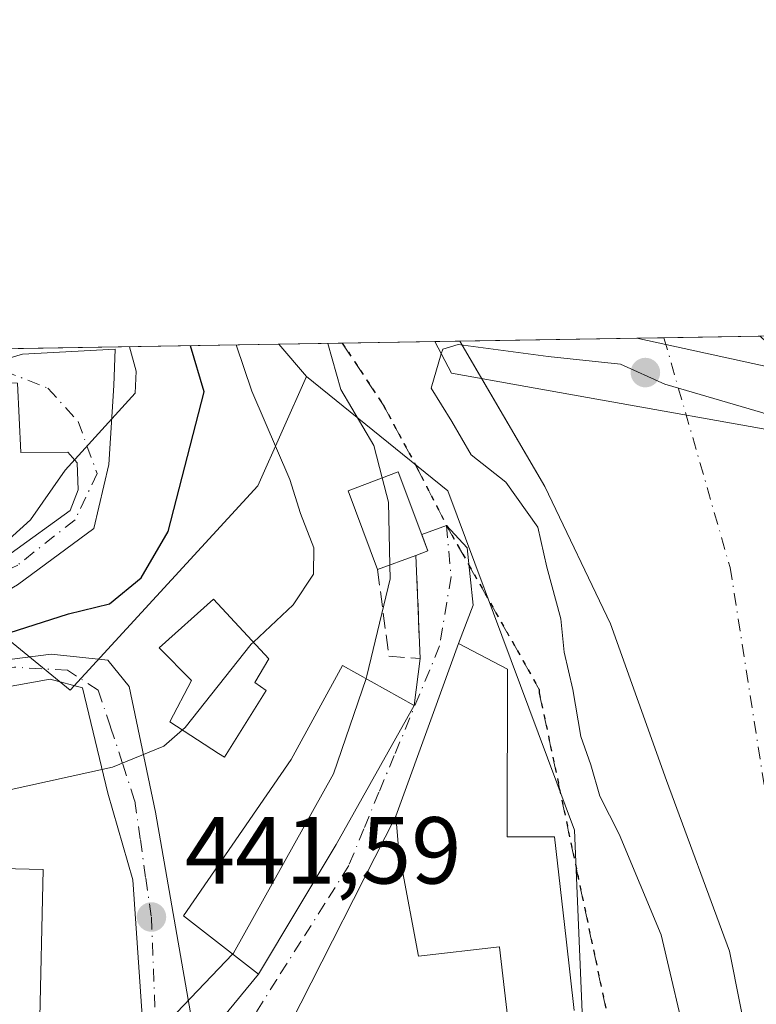
# Model space of a CAD drawing. Units: metres. Extents: x 614079 to 617535, y 4740939 to 4743314.
# Drawn here: x 615423 to 615500, y 4743210 to 4743314 of the extents above; entities that cross this region are included whole.
import ezdxf

# ---------------------------------------------------------------- set-up
doc = ezdxf.new("R2010")
doc.units = ezdxf.units.M
doc.header["$MEASUREMENT"] = 0
for name, pattern in [('DGN Style 3', [2.307223458686699, 1.648016756204785, -0.6592067024819142]), ('DGN Style 4', [2.6384748266838614, 1.318413404963828, -0.6592067024819142, 0.001648016756204785, -0.6592067024819142]), ('DGN Style 5', [1.1536117293433497, 0.4944050268614355, -0.6592067024819142])]:
    doc.linetypes.add(name, pattern=pattern)
for name, color, linetype, lineweight in [('Arbolado forestal CxS', 92, 'Continuous', 0), ('Comarca CxS', 21, 'Continuous', 0), ('Comunidad Autónoma CxS', 142, 'Continuous', 0), ('Corriente natural Cxs', 4, 'Continuous', 13), ('Corriente natural eje', 4, 'DGN Style 4', 0), ('Curva de nivel maestra', 30, 'Continuous', 30), ('Curva de nivel normal', 30, 'Continuous', 0), ('Edificación Cxs', 1, 'Continuous', 13), ('Municipio CxS', 4, 'Continuous', 0), ('Muro lineal', 1, 'DGN Style 3', 13), ('Núcleo urbano CxS', 7, 'Continuous', 0), ('Pastizal CxS', 92, 'Continuous', 0), ('Presa Cxs', 1, 'Continuous', 13), ('Provincia CxS', 1, 'Continuous', 0), ('Punto de cota en terreno', 7, 'Continuous', 0), ('Ruta', 7, 'DGN Style 5', 30), ('Rótulo de punto de cota en terreno', 7, 'Continuous', 0), ('Senda pavimentada', 7, 'DGN Style 3', 0), ('Senda pavimentada conexión', 30, 'DGN Style 3', 0), ('Suelo desnudo CxS', 253, 'Continuous', 0), ('Vía urbana Cxs', 4, 'Continuous', 0), ('Vía urbana eje', 4, 'DGN Style 4', 0)]:
    doc.layers.add(name, color=color, linetype=linetype, lineweight=lineweight)
doc.styles.add('Style-Arial', font='txt')

# ---------------------------------------------------------------- blocks, each defined once
blk = doc.blocks.new('*U24')
at = {"layer": 'Suelo desnudo CxS', "color": 253, "linetype": 'Continuous', "lineweight": 0}
blk.add_polyline3d([(615502.1801000005, 4743192.9901, 433.5381000000052), (615497.6716, 4743215.8178, 433.1735000000045), (615491.0361000003, 4743233.797599999, 433.7697999999946), (615485.1092999997, 4743250.307600001, 433.9171999999963), (615478.2001, 4743264.790100001, 434.0383000000002), (615469.2457999998, 4743280.113299999, 436.584600000002), (615500.9019999999, 4743280.6457, 438.1744000000036)], dxfattribs=at)
blk = doc.blocks.new('5PATER')
at = {"layer": 'Pastizal CxS', "linetype": 'Continuous', "lineweight": 0}
h = blk.add_hatch(color=51, dxfattribs=at)
edge = h.paths.add_edge_path()
edge.add_ellipse((0, 0), major_axis=(-0.1095731443231308, -0.1110710700762829), ratio=0.9994222409660322, start_angle=0, end_angle=360)
blk = doc.blocks.new('*U53')
at = {"layer": 'Vía urbana Cxs', "color": 4, "linetype": 'Continuous', "lineweight": 0}
for points in [[(615421.9329000004, 4743257.779300001, 454.405700000003), (615428.1506000003, 4743262.2772, 455.0951999999961), (615429.0105, 4743264.460000001, 455.5917000000045), (615428.8782000003, 4743267.304300001, 455.8291000000027), (615427.9190999996, 4743268.4288, 455.4284000000043), (615422.9582000002, 4743268.3957, 455.5755000000063), (615422.5943999998, 4743275.704800001, 455.8711999999941)], [(615421.5701000001, 4743278.300100001, 456.2079999999987), (615423.1152999997, 4743278.755799999, 456.1731), (615432.9049000005, 4743279.285, 456.0788999999932), (615432.7725999998, 4743275.4485, 455.7179999999935), (615432.2434, 4743267.1141, 457.1255999999995), (615430.6558999997, 4743260.3672, 455.5541999999987), (615422.5861000001, 4743254.414100001, 453.2495000000054)], [(615420.0724999999, 4743246.3443, 450.7289000000019), (615426.1579999998, 4743247.138, 449.397100000002), (615432.1111000003, 4743246.476600001, 449.6108999999997), (615434.3601000002, 4743243.6984, 448.0543999999937), (615437.1381999999, 4743230.4693, 445.2646999999997), (615441.5038000002, 4743205.4661, 439.9171999999963), (615448.0100999996, 4743213.390100001, 443.303899999999), (615456.2100999998, 4743227.0701, 443.9428999999946), (615464.4200999998, 4743241.710100001, 445.7213999999949), (615465.0601000005, 4743246.6601, 441.8845000000001), (615464.5900999998, 4743257.530099999, 443.6251000000047), (615465.8701, 4743258.0101, 442.0722999999998), (615465.2176000001, 4743259.7446, 442.4544000000024), (615467.8322999999, 4743260.692700001, 439.7207000000053), (615470.0055999998, 4743258.324999999, 440.2856000000029), (615470.6405999997, 4743252.292500001, 440.4986999999965), (615469.1001000004, 4743248.2601, 442.2786000000052), (615466.4401000004, 4743240.960100001, 445.3503999999957), (615462.5000999998, 4743230.030099999, 444.756899999993), (615451.3400999998, 4743208.110099999, 441.4018999999971)]]:
    blk.add_polyline3d(points, dxfattribs=at)
blk.add_polyline3d([(615436.3443999998, 4743200.306700001, 439.7560999999987), (615434.7569000004, 4743223.3255, 443.9006999999983), (615432.1111000003, 4743232.453600001, 444.7067999999999), (615429.4653000003, 4743243.566199999, 447.7522000000026), (615426.0257000001, 4743244.4922, 448.3375999999989), (615408.4309, 4743241.317199999, 449.4397000000026), (615398.9057999998, 4743237.877599999, 448.3974000000017), (615393.3496000003, 4743231.263, 447.0405000000028), (615390.4200999998, 4743224.270099999, 445.7508999999991), (615392.6901000004, 4743198.7401, 447.1754999999976), (615390.8201000001, 4743186.590100001, 447.5337), (615393.7801000001, 4743165.2301, 449.6208999999944), (615403.3701, 4743167.470100001, 451.6934999999939), (615413.9700999996, 4743173.2301, 449.2976999999955), (615417.6201, 4743176.350099999, 447.1226000000024), (615421.4095000001, 4743183.896000001, 446.7060000000056), (615424.5301000001, 4743190.110099999, 446.7805999999982), (615428.8362999996, 4743193.025699999, 441.0973999999987)], close=True, dxfattribs=at)

msp = doc.modelspace()

# ---------------------------------------------------------------- linework, layer by layer
at = {"layer": 'Arbolado forestal CxS', "color": 92, "linetype": 'Continuous', "lineweight": 0, "extrusion": (0.3357969046489586, 0.005648994881172166, 0.9419174739248714), "elevation": 233877.7847779623, "flags": 128}
msp.add_lwpolyline([(4732256.716655267, -654621.8830172172), (4732256.716655267, -654628.9964300962)], dxfattribs=at)
at = {"layer": 'Arbolado forestal CxS', "color": 92, "linetype": 'Continuous', "lineweight": 0, "extrusion": (0.1474966896393577, -0.1712706124295052, 0.9741206823917935), "elevation": -721176.559042538, "flags": 128}
msp.add_lwpolyline([(3561614.953606684, 3110029.831866036), (3561614.953606684, 3110025.208555862)], dxfattribs=at)
at = {"layer": 'Arbolado forestal CxS', "color": 92, "linetype": 'Continuous', "lineweight": 0, "extrusion": (0.3055352711805054, 0.005140419859528079, 0.9521668835599791), "elevation": 212845.2522249839, "flags": 128}
msp.add_lwpolyline([(4732255.565851502, -661774.6833941138), (4732255.565851502, -661784.922334014)], dxfattribs=at)
at = {"layer": 'Arbolado forestal CxS', "color": 92, "linetype": 'Continuous', "lineweight": 0, "extrusion": (0.1363073335037253, 0.002295583452748401, 0.9906639395525183), "elevation": 95214.0756945421, "flags": 128}
msp.add_lwpolyline([(4732243.80410853, -688700.2131711092), (4732243.804108529, -688702.892764328)], dxfattribs=at)
at = {"layer": 'Arbolado forestal CxS', "color": 92, "linetype": 'Continuous', "lineweight": 0}
msp.add_polyline3d([(615506.8081, 4743173.4948, 433.4998999999953), (615505.7050999999, 4743173.218499999, 433.5314000000071), (615486.0017999997, 4743169.7601, 438.4866999999941), (615485.4011000004, 4743169.6547, 438.5553999999975), (615483.1360999999, 4743185.8213, 436.7256000000052), (615482.9177000001, 4743191.012499999, 436.7225999999937), (615481.3380000005, 4743228.5593, 436.1704000000027), (615467.9518999998, 4743264.329500001, 437.0587999999989), (615460.0607000003, 4743270.7249, 439.2688999999955), (615453.0833000002, 4743276.3795, 441.4226999999955), (615450.1445000004, 4743279.791999999, 442.4676999999938), (615469.2457999998, 4743280.113299999, 436.584600000002), (615478.2001, 4743264.790100001, 434.0383000000002), (615485.1092999997, 4743250.307600001, 433.9171999999963), (615491.0361000003, 4743233.797599999, 433.7697999999946), (615497.6716, 4743215.8178, 433.1735000000045), (615502.1801000005, 4743192.9901, 433.5381000000052), (615506.0807999996, 4743175.7948, 433.5430000000051)], close=True, dxfattribs=at)
for points in [[(615469.2456999999, 4743280.113399999, 436.5847000000067), (615478.2001, 4743264.790100001, 434.0383000000002), (615485.1092999997, 4743250.307600001, 433.9171999999963), (615491.0361000003, 4743233.797599999, 433.7697999999946), (615497.6716, 4743215.8178, 433.1735000000045), (615502.1801000005, 4743192.9901, 433.5381000000052), (615506.0807999996, 4743175.7948, 433.5430000000051), (615506.8081, 4743173.4948, 433.4998999999953)], [(615453.0833000002, 4743276.3795, 441.4226999999955), (615460.0607000003, 4743270.7249, 439.2688999999955), (615467.9518999998, 4743264.329500001, 437.0587999999989), (615481.3380000005, 4743228.5593, 436.1704000000027), (615482.9177000001, 4743191.012499999, 436.7225999999937), (615483.1360999999, 4743185.8213, 436.7256000000052), (615485.4011000004, 4743169.6547, 438.5553999999975)]]:
    msp.add_polyline3d(points, dxfattribs=at)
at = {"layer": 'Comarca CxS', "color": 21, "linetype": 'Continuous', "lineweight": 0, "flags": 128}
msp.add_lwpolyline([(615512.659978404, 4740966.801019489), (614117.4000008659, 4740943.33998256), (614110.3181813685, 4741370.871569396), (614109.7281842344, 4741406.489874975), (614107.6945412618, 4741529.261516832), (614086.93675804, 4742782.415173541), (614086.9350662617, 4742782.51730669), (614085.7878779522, 4742851.773412238), (614079.0800008659, 4743256.729982535), (614132.6936111322, 4743257.631789857), (616572.1751956132, 4743298.665071161), (617484.4500008923, 4743314.009982537), (617493.1804753676, 4742802.305084017), (617500.84817694, 4742352.890740405), (617519.8608133165, 4741238.534447791), (617523.9200008912, 4741000.619982563), (617094.3765114979, 4740993.397288706), (616238.6017558239, 4740979.007595412)], close=True, dxfattribs=at)
at = {"layer": 'Comunidad Autónoma CxS', "color": 142, "linetype": 'Continuous', "lineweight": 0, "flags": 128}
msp.add_lwpolyline([(615512.659978404, 4740966.801019489), (614117.4000008659, 4740943.33998256), (614110.3181813685, 4741370.871569396), (614109.7281842344, 4741406.489874975), (614107.6945412618, 4741529.261516832), (614086.93675804, 4742782.415173541), (614086.9350662617, 4742782.51730669), (614085.7878779522, 4742851.773412238), (614079.0800008659, 4743256.729982535), (614132.6936111322, 4743257.631789857), (616572.1751956132, 4743298.665071161), (617484.4500008923, 4743314.009982537), (617493.1804753676, 4742802.305084017), (617500.84817694, 4742352.890740405), (617519.8608133165, 4741238.534447791), (617523.9200008912, 4741000.619982563), (617094.3765114979, 4740993.397288706), (616238.6017558239, 4740979.007595412)], close=True, dxfattribs=at)
at = {"layer": 'Corriente natural Cxs', "color": 4, "linetype": 'Continuous', "lineweight": 13, "extrusion": (-0.08181798372444417, -0.001376578485643318, 0.9966463377602607), "elevation": -56451.83595939535, "flags": 128}
msp.add_lwpolyline([(-4732255.162776051, 692898.999892328), (-4732255.162776051, 692912.0440777913)], dxfattribs=at)
at = {"layer": 'Corriente natural Cxs', "color": 4, "linetype": 'Continuous', "lineweight": 13, "extrusion": (-0.0279802886224374, -0.0004704447247345145, 0.9996083643759521), "elevation": -19016.04462224221, "flags": 128}
msp.add_lwpolyline([(-4732263.123875755, 694861.8083392628), (-4732263.123875754, 694880.4759871799)], dxfattribs=at)
at = {"layer": 'Corriente natural Cxs', "color": 4, "linetype": 'Continuous', "lineweight": 13, "extrusion": (0.1488475059235091, -0.2547232717981209, 0.9554896518460111), "elevation": -1116195.615252214, "flags": 128}
msp.add_lwpolyline([(2924500.879350087, 3616472.884903213), (2924500.879350087, 3616477.674672994)], dxfattribs=at)
at = {"layer": 'Corriente natural Cxs', "color": 4, "linetype": 'Continuous', "lineweight": 13}
msp.add_polyline3d([(615526.1301999995, 4743178.8474, 433.6334999999963), (615506.0807999996, 4743175.7948, 433.5430000000051), (615502.1801000005, 4743192.9901, 433.5381000000052), (615497.6716, 4743215.8178, 433.1735000000045), (615491.0360000003, 4743233.797599999, 433.7697999999946), (615485.1092999997, 4743250.307600001, 433.9171999999963), (615478.2001, 4743264.790100001, 434.0383000000002), (615469.2457999998, 4743280.113299999, 436.584600000002), (615500.9019999999, 4743280.6457, 438.1744000000036), (615505.1001000004, 4743276.6801, 437.4122999999963), (615506.6601, 4743276.350099999, 437.4697000000015), (615511.4700999996, 4743275.5801, 438.0100999999996), (615505.2600999996, 4743270.590100001, 435.3791999999958), (615504.5601000005, 4743269.620100001, 434.8818000000028), (615505.1201, 4743255.960100001, 434.4664000000049), (615505.5800999999, 4743250.9901, 434.5421999999963), (615506.4600999998, 4743246.030099999, 434.5556999999972), (615508.2600999996, 4743238.5101, 434.4189000000042), (615510.9330000002, 4743219.0571, 433.7244000000064), (615518.6056000004, 4743200.248299999, 433.7559999999939), (615523.2357999999, 4743188.3421, 433.5889000000025)], close=True, dxfattribs=at)
msp.add_polyline3d([(615506.0807999996, 4743175.7948, 433.5430000000051), (615502.1801000005, 4743192.9901, 433.5381000000052), (615497.6716, 4743215.8178, 433.1735000000045), (615491.0360000003, 4743233.797599999, 433.7697999999946), (615485.1092999997, 4743250.307600001, 433.9171999999963), (615478.2001, 4743264.790100001, 434.0383000000002), (615471.5547000002, 4743276.161900001, 435.1714999999967)], dxfattribs=at)
at = {"layer": 'Corriente natural eje', "color": 4, "linetype": 'DGN Style 4', "lineweight": 0}
msp.add_polyline3d([(615490.7512999997, 4743280.475000001, 437.4244000000036), (615497.7301000003, 4743256.270099999, 433.6958000000013), (615506.5900999998, 4743199.440099999, 433.2020000000048), (615514.4787, 4743177.0734, 433.2992999999988)], dxfattribs=at)
at = {"layer": 'Curva de nivel maestra', "color": 30, "linetype": 'Continuous', "lineweight": 30, "elevation": 450, "flags": 128}
msp.add_lwpolyline([(615417.29, 4743247.950099999), (615427.9600000001, 4743251.380100001), (615432.29, 4743252.4301), (615435.6299999999, 4743255.170100001), (615438.4800000006, 4743260.0601), (615442.2800000003, 4743274.770099999), (615440.8310000002, 4743279.635299999)], dxfattribs=at)
at = {"layer": 'Curva de nivel normal', "color": 30, "linetype": 'Continuous', "lineweight": 0, "flags": 128}
for points, elevation in [([(615447.4672999998, 4743248.4024), (615451.6500000004, 4743252.3101), (615453.7999999998, 4743255.5601), (615453.8399999999, 4743258.340100001), (615452.4299999997, 4743261.960100001), (615451.3099999996, 4743265.530099999), (615447.3200000003, 4743274.850099999), (615445.6486000001, 4743279.716399999)], 445), ([(615461.0617000004, 4743265.6976), (615460.1699999999, 4743269.110099999), (615456.6900000004, 4743275.0101), (615455.3266000003, 4743279.8792)], 440), ([(615467.2750000004, 4743278.771000001), (615467.4299999997, 4743279.290100001), (615469.0700000003, 4743279.7501), (615478.54, 4743278.5001), (615486.1600000003, 4743277.6801), (615490.8600000005, 4743275.5801), (615501.1900000004, 4743272.5701), (615506.1556000002, 4743270.010399999)], 435), ([(615407.0064000003, 4743260.125499999), (615410.3799999999, 4743260.270099999), (615417.6299999999, 4743258.8301), (615421.7100000001, 4743259.2401), (615423.9600000001, 4743261.300100001), (615427.6299999999, 4743266.5101), (615434.9900000002, 4743274.640100001), (615435.1200000001, 4743276.940099999), (615434.4040000001, 4743279.5273)], 455), ([(615492.5801999997, 4743173.739700001), (615491.04, 4743177.3301), (615492.4800000006, 4743184.970100001), (615494.25, 4743189.920100001), (615494.3300000001, 4743191.800100001), (615493.3399999999, 4743193.110099999), (615493.04, 4743195.9001), (615493.4299999997, 4743204.8201), (615490.4699999997, 4743217.540100001), (615486.04, 4743228.1501), (615484, 4743232.1501), (615483.0499999998, 4743235.470100001), (615481.9800000006, 4743238.4301), (615481.1600000003, 4743243.4101), (615480.2400000002, 4743247.3201), (615479.8799999999, 4743250.860099999), (615478.3899999997, 4743256.290100001), (615477.4600000001, 4743260.5001), (615474.0700000003, 4743265.2601), (615470.4299999997, 4743268.130100001), (615468.4000000004, 4743271.640100001), (615466.2000000002, 4743275.170100001), (615467.2750000004, 4743278.771000001)], 435), ([(615461.8534000004, 4743256.509), (615461.7300000006, 4743263.140100001), (615461.0617000004, 4743265.6976)], 440), ([(615459.3459000001, 4743244.545399999), (615459.4400000004, 4743244.8201), (615461.8799999999, 4743255.0801), (615461.8534000004, 4743256.509)], 440), ([(615439.9789000005, 4743239.128799999), (615440.2800000003, 4743239.390100001), (615447.2400000002, 4743248.190099999), (615447.4672999998, 4743248.4024)], 445), ([(615445.2861000003, 4743215.511299999), (615445.3799999999, 4743215.610099999), (615455.9000000004, 4743234.4901), (615459.3459000001, 4743244.545399999)], 440), ([(615381.3300000001, 4743221.055500001), (615384.6900000004, 4743222.050100001), (615389.3499999996, 4743222.9301), (615392.2000000002, 4743224.140100001), (615395.9199999999, 4743225.1801), (615401.7599999999, 4743226.3301), (615407.6799999997, 4743229.0101), (615421.29, 4743232.710100001), (615432.6299999999, 4743235.220100001), (615438.0099999999, 4743237.420100001), (615439.9789000005, 4743239.128799999)], 445), ([(615424.5515999999, 4743191.070599999), (615429.9699999997, 4743197.670100001), (615435.29, 4743204.3101), (615438.6399999997, 4743208.520099999), (615445.2861000003, 4743215.511299999)], 440)]:
    msp.add_lwpolyline(points, dxfattribs=dict(at, elevation=elevation))
at = {"layer": 'Edificación Cxs', "color": 1, "linetype": 'Continuous', "lineweight": 13, "flags": 128}
for points, elevation in [([(615464.5900999998, 4743257.530099999), (615460.5701000001, 4743256.030099999), (615457.4600999998, 4743264.340100001), (615462.7401000002, 4743266.3301), (615465.8701, 4743258.0101)], 445.2044000000022), ([(615448.8000999996, 4743243.280099999), (615444.4101, 4743236.270099999), (615443.7901, 4743236.640100001), (615438.6601, 4743239.9901), (615440.9501, 4743244.350099999), (615437.5401, 4743247.780099999), (615443.2801000001, 4743252.920100001), (615449.1101000002, 4743246.630100001), (615447.6300999997, 4743244.120100001)], 450.0050999999949), ([(615456.2100999998, 4743227.0701), (615448.0100999996, 4743213.390100001), (615440.1001000004, 4743219.550100001), (615451.4600999998, 4743236.020099999), (615456.8501000004, 4743245.940099999), (615464.4200999998, 4743241.710100001)], 448.3876000000019), ([(615424.5301000001, 4743190.110099999), (615417.6201, 4743176.350099999), (615413.9700999996, 4743173.2301), (615403.3701, 4743167.470100001), (615393.7801000001, 4743165.2301), (615390.8201000001, 4743186.590100001), (615393.6700999998, 4743186.3201), (615402.1001000004, 4743185.550100001), (615409.5619999999, 4743185.550100001), (615409.6601, 4743185.550100001), (615410.6101000002, 4743224.780099999), (615415.0543000001, 4743224.671200001), (615425.3000999996, 4743224.420100001)], 451.6934999999939)]:
    msp.add_lwpolyline(points, close=True, dxfattribs=dict(at, elevation=elevation))
at = {"layer": 'Edificación Cxs', "color": 1, "linetype": 'Continuous', "lineweight": 13, "extrusion": (0.3236221693955503, 0.1207545408306939, 0.938449269989852), "elevation": 772364.190574506, "flags": 128}
msp.add_lwpolyline([(4228809.692583342, -2097119.690516474), (4228809.692583342, -2097115.11836288)], dxfattribs=at)
at = {"layer": 'Edificación Cxs', "color": 1, "linetype": 'Continuous', "lineweight": 13, "elevation": 450.2456999999997, "flags": 128}
msp.add_lwpolyline([(615474.3000999996, 4743208.670100001), (615473.4232999999, 4743216.241699999), (615473.4200999998, 4743216.270099999), (615464.8901000004, 4743215.300100001), (615462.9967, 4743225.174900001), (615462.8501000004, 4743225.940099999), (615462.5000999998, 4743230.030099999), (615466.4401000004, 4743240.960100001), (615469.1001000004, 4743248.2601), (615474.2600999996, 4743245.550100001), (615474.2100999998, 4743227.860099999), (615479.2100999998, 4743227.860099999), (615480.4429000001, 4743217.0591), (615481.3000999996, 4743209.550100001)], dxfattribs=at)
at = {"layer": 'Edificación Cxs', "color": 1, "linetype": 'Continuous', "lineweight": 13}
for points in [[(615460.5701000001, 4743256.030099999, 445.2044000000024), (615457.4600999998, 4743264.340100001, 445.091499999995), (615462.7401000002, 4743266.3301, 441.6373000000021), (615465.8701, 4743258.0101, 442.0722999999998), (615464.5900999998, 4743257.530099999, 443.6251000000047)], [(615448.8000999996, 4743243.280099999, 449.3614999999991), (615444.4101, 4743236.270099999, 447.4780000000028), (615443.7901, 4743236.640100001, 447.7614000000031), (615438.6601, 4743239.9901, 447.6401999999944), (615440.9501, 4743244.350099999, 450.0050999999949), (615437.5401, 4743247.780099999, 449.7673000000068), (615443.2801000001, 4743252.920100001, 449.402900000001), (615449.1101000002, 4743246.630100001, 449.2036999999983), (615447.6300999997, 4743244.120100001, 449.5651999999973), (615448.8000999996, 4743243.280099999, 449.3614999999991)], [(615474.3000999996, 4743208.670100001, 445.9231), (615473.4232999999, 4743216.241699999, 446.7682999999961), (615473.4200999998, 4743216.270099999, 446.7982000000048), (615464.8901000004, 4743215.300100001, 444.0236000000005), (615462.9967, 4743225.174900001, 445.2599000000046), (615462.8501000004, 4743225.940099999, 445.0430999999954), (615462.5000999998, 4743230.030099999, 444.756899999993), (615466.4401000004, 4743240.960100001, 445.3503999999957), (615469.1001000004, 4743248.2601, 442.2786000000052), (615474.2600999996, 4743245.550100001, 446.1545000000042)], [(615456.2100999998, 4743227.0701, 443.9428999999946), (615448.0100999996, 4743213.390100001, 443.303899999999), (615440.1001000004, 4743219.550100001, 445.3690999999963), (615451.4600999998, 4743236.020099999, 448.3876000000019), (615456.8501000004, 4743245.940099999, 447.2464000000036), (615464.4200999998, 4743241.710100001, 445.7213999999949), (615456.2100999998, 4743227.0701, 443.9428999999946)], [(615474.2600999996, 4743245.550100001, 446.1545000000042), (615474.2100999998, 4743227.860099999, 445.5654000000068), (615479.2100999998, 4743227.860099999, 444.6042000000016), (615480.4429000001, 4743217.0591, 444.4844000000012), (615481.3000999996, 4743209.550100001, 443.247000000003)], [(615409.5619999999, 4743185.550100001, 451.2402000000002), (615409.6601, 4743185.550100001, 451.2627000000066), (615410.6101000002, 4743224.780099999, 448.7109999999957), (615415.0543000001, 4743224.671200001, 450.4766999999993), (615425.3000999996, 4743224.420100001, 447.2700999999943), (615424.5301000001, 4743190.110099999, 446.7805999999982), (615417.6201, 4743176.350099999, 447.1226000000024), (615413.9700999996, 4743173.2301, 449.2976999999955), (615403.3701, 4743167.470100001, 451.6934999999939), (615393.7801000001, 4743165.2301, 449.6208999999944), (615390.8201000001, 4743186.590100001, 447.5337), (615393.6700999998, 4743186.3201, 449.3301999999967), (615402.1001000004, 4743185.550100001, 451.2839999999997), (615409.5619999999, 4743185.550100001, 451.2402000000002)]]:
    msp.add_polyline3d(points, dxfattribs=at)
at = {"layer": 'Municipio CxS', "color": 4, "linetype": 'Continuous', "lineweight": 0, "flags": 128}
msp.add_lwpolyline([(614132.6936111322, 4743257.631789857), (616572.1751956132, 4743298.665071161)], dxfattribs=at)
at = {"layer": 'Muro lineal', "color": 1, "linetype": 'DGN Style 3', "lineweight": 13}
msp.add_polyline3d([(615460.5701000001, 4743256.030099999, 445.2044000000024), (615461.7500999998, 4743246.9001, 441.9741000000067), (615465.0601000005, 4743246.6601, 441.8845000000001), (615464.5900999998, 4743257.530099999, 443.6251000000047)], dxfattribs=at)
at = {"layer": 'Núcleo urbano CxS', "color": 7, "linetype": 'Continuous', "lineweight": 0}
for points in [[(615300.8645000001, 4743177.542099999, 442.1330000000017), (615297.7061000001, 4743243.958900001, 448.1352999999945), (615297.6201, 4743246.788899999, 449.3356000000058), (615301.8677000003, 4743246.444900001, 450.2198000000063), (615302.4203000005, 4743246.774900001, 450.5246000000043), (615313.2500999998, 4743253.240499999, 452.0513000000064), (615390.9145000001, 4743246.5275, 452.0773999999947), (615406.2785, 4743261.1667, 456.6122000000032), (615412.3975000001, 4743256.170700001, 454.1300999999949), (615428.1508999999, 4743243.308300001, 447.773199999996), (615447.9222999997, 4743264.8575, 446.7041000000027), (615453.0833000002, 4743276.3795, 441.4226999999955), (615460.0607000003, 4743270.7249, 439.2688999999955), (615467.9518999998, 4743264.329500001, 437.0587999999989), (615481.3380000005, 4743228.5593, 436.1704000000027), (615482.9177000001, 4743191.012499999, 436.7225999999937)], [(615297.6201, 4743246.788899999, 449.3356000000058), (615301.8677000003, 4743246.444900001, 450.2198000000063), (615302.4203000005, 4743246.774900001, 450.5246000000043), (615313.2500999998, 4743253.240499999, 452.0513000000064), (615390.9145000001, 4743246.5275, 452.0773999999947), (615406.2785, 4743261.1667, 456.6122000000032), (615412.3975000001, 4743256.170700001, 454.1300999999949), (615428.1508999999, 4743243.308300001, 447.773199999996), (615447.9222999997, 4743264.8575, 446.7041000000027), (615453.0833000002, 4743276.3795, 441.4226999999955)], [(615453.0833000002, 4743276.3795, 441.4226999999955), (615460.0607000003, 4743270.7249, 439.2688999999955), (615467.9518999998, 4743264.329500001, 437.0587999999989), (615481.3380000005, 4743228.5593, 436.1704000000027), (615482.9177000001, 4743191.012499999, 436.7225999999937), (615483.1360999999, 4743185.8213, 436.7256000000052), (615485.4011000004, 4743169.6547, 438.5553999999975)]]:
    msp.add_polyline3d(points, dxfattribs=at)
at = {"layer": 'Pastizal CxS', "color": 92, "linetype": 'Continuous', "lineweight": 0, "extrusion": (0.4515876897082568, 0.007595294193229071, 0.8921944126758906), "elevation": 314351.0815102173, "flags": 128}
msp.add_lwpolyline([(4732259.192584541, -619960.1809892807), (4732259.19258454, -619990.7999470814)], dxfattribs=at)
at = {"layer": 'Pastizal CxS', "color": 92, "linetype": 'Continuous', "lineweight": 0, "extrusion": (0.1474966896393577, -0.1712706124295052, 0.9741206823917935), "elevation": -721176.559042538, "flags": 128}
msp.add_lwpolyline([(3561614.953606684, 3110029.831866036), (3561614.953606684, 3110025.208555862)], dxfattribs=at)
at = {"layer": 'Pastizal CxS', "color": 92, "linetype": 'Continuous', "lineweight": 0}
for points in [[(615263.6989000002, 4743276.655900001, 464.2566999999981), (615450.1445000004, 4743279.791999999, 442.4676999999938), (615453.0833000002, 4743276.3795, 441.4226999999955), (615447.9222999997, 4743264.8575, 446.7041000000027), (615428.1508999999, 4743243.308300001, 447.773199999996), (615412.3975000001, 4743256.170700001, 454.1300999999949), (615406.2785, 4743261.1667, 456.6122000000032), (615390.9145000001, 4743246.5275, 452.0773999999947), (615313.2500999998, 4743253.240499999, 452.0513000000064), (615302.4203000005, 4743246.774900001, 450.5246000000043), (615301.8677000003, 4743246.444900001, 450.2198000000063), (615297.6201, 4743246.788899999, 449.3356000000058), (615264.4177000001, 4743248.955700001, 449.1111999999994)], [(615297.6201, 4743246.788899999, 449.3356000000058), (615301.8677000003, 4743246.444900001, 450.2198000000063), (615302.4203000005, 4743246.774900001, 450.5246000000043), (615313.2500999998, 4743253.240499999, 452.0513000000064), (615390.9145000001, 4743246.5275, 452.0773999999947), (615406.2785, 4743261.1667, 456.6122000000032), (615412.3975000001, 4743256.170700001, 454.1300999999949), (615428.1508999999, 4743243.308300001, 447.773199999996), (615447.9222999997, 4743264.8575, 446.7041000000027), (615453.0833000002, 4743276.3795, 441.4226999999955)]]:
    msp.add_polyline3d(points, dxfattribs=at)
at = {"layer": 'Presa Cxs', "color": 1, "linetype": 'Continuous', "lineweight": 13, "extrusion": (0.01750848052609465, 0.0002944396728792539, 0.9998466714526516), "elevation": 12610.78265117628, "flags": 128}
msp.add_lwpolyline([(4732260.66312462, -695021.662927741), (4732260.663124621, -695042.9810098007)], dxfattribs=at)
at = {"layer": 'Presa Cxs', "color": 1, "linetype": 'Continuous', "lineweight": 13}
msp.add_polyline3d([(615516.1700999998, 4743274.8301, 443.0553999999975), (615510.8800999997, 4743269.170100001, 443.1757999999973), (615476.1901000004, 4743275.340100001, 434.8656999999948), (615468.3501000004, 4743276.7301, 436.7715999999928), (615466.5915000001, 4743280.068700001, 438.3552000000054), (615487.9033000004, 4743280.427100001, 437.9818999999989), (615505.1001000004, 4743276.670100001, 440.9467000000004), (615506.6501000002, 4743276.340100001, 442.1310999999987), (615509.4600999998, 4743275.9001, 442.7446000000054), (615511.4600999998, 4743275.5801, 443.0144)], close=True, dxfattribs=at)
for points in [[(615516.1700999998, 4743274.8301, 443.0553999999975), (615510.8800999997, 4743269.170100001, 443.1757999999973), (615476.1901000004, 4743275.340100001, 434.8656999999948), (615468.3501000004, 4743276.7301, 436.7715999999928), (615466.5915000001, 4743280.068700001, 438.3552000000054)], [(615487.9033000004, 4743280.427100001, 437.9818999999989), (615505.1001000004, 4743276.670100001, 440.9467000000004), (615506.6501000002, 4743276.340100001, 442.1310999999987), (615509.4600999998, 4743275.9001, 442.7446000000054), (615511.4600999998, 4743275.5801, 443.0144), (615516.1700999998, 4743274.8301, 443.0553999999975)]]:
    msp.add_polyline3d(points, dxfattribs=at)
at = {"layer": 'Provincia CxS', "color": 1, "linetype": 'Continuous', "lineweight": 0, "flags": 128}
msp.add_lwpolyline([(615512.659978404, 4740966.801019489), (614117.4000008659, 4740943.33998256), (614110.3181813685, 4741370.871569396), (614109.7281842344, 4741406.489874975), (614107.6945412618, 4741529.261516832), (614086.93675804, 4742782.415173541), (614086.9350662617, 4742782.51730669), (614085.7878779522, 4742851.773412238), (614079.0800008659, 4743256.729982535), (614132.6936111322, 4743257.631789857), (616572.1751956132, 4743298.665071161), (617484.4500008923, 4743314.009982537), (617493.1804753676, 4742802.305084017), (617500.84817694, 4742352.890740405), (617519.8608133165, 4741238.534447791), (617523.9200008912, 4741000.619982563), (617094.3765114979, 4740993.397288706), (616238.6017558239, 4740979.007595412)], close=True, dxfattribs=at)
at = {"layer": 'Ruta', "color": 7, "linetype": 'DGN Style 5', "lineweight": 30}
msp.add_polyline3d([(615456.8437000001, 4743279.904800001, 441.0630999999995), (615461.1646999996, 4743273.392700001, 442.7734000000055), (615464.6573000001, 4743266.8839, 440.531799999997), (615467.8322999999, 4743260.692700001, 439.7207000000053), (615470.1964999996, 4743256.511499999, 440.4419999999955), (615477.6130999997, 4743243.394900001, 447.1187999999966), (615477.6130999997, 4743243.034299999, 446.8323999999994), (615486.0871000001, 4743202.8277, 444.9416999999958), (615492.7555000001, 4743174.3891, 447.6198000000004), (615493.5573000005, 4743171.9169, 445.8349000000017), (615494.0374999996, 4743170.436699999, 445.9339999999939), (615495.2196000004, 4743166.792300001, 447.2635000000009), (615495.7987000003, 4743165.006899999, 448.821299999996), (615504.8486000003, 4743141.747400001, 455.3772999999928), (615516.3377, 4743121.008500001, 452.1276999999973), (615526.6564999997, 4743100.053500001, 444.857799999998), (615538.5629000004, 4743077.987299999, 443.6051000000007), (615547.6114999996, 4743061.953500001, 437.9646999999969), (615553.1678999999, 4743048.4597, 436.9253000000026), (615559.9940999999, 4743031.3147, 439.2026999999944)], dxfattribs=at)
at = {"layer": 'Senda pavimentada', "color": 7, "linetype": 'DGN Style 3', "lineweight": 0}
for points in [[(615456.8437000001, 4743279.9046, 441.0630999999995), (615461.1646999996, 4743273.392700001, 442.7734000000055), (615464.6573000001, 4743266.8839, 440.531799999997), (615467.8322999999, 4743260.692700001, 439.7207000000053)], [(615470.1964999996, 4743256.511499999, 440.4419999999955), (615477.6130999997, 4743243.394900001, 447.1187999999966), (615477.6130999997, 4743243.034299999, 446.8323999999994), (615486.0871000001, 4743202.8277, 444.9416999999958), (615492.7555000001, 4743174.3891, 447.6198000000004)]]:
    msp.add_polyline3d(points, dxfattribs=at)
at = {"layer": 'Senda pavimentada conexión', "color": 30, "linetype": 'DGN Style 3', "lineweight": 0, "extrusion": (-0.07309285909110394, 0.1292681932917006, 0.9889121134625602), "elevation": 568601.2816422286, "flags": 128}
msp.add_lwpolyline([(-2870392.436772466, -3783498.736130024), (-2870392.436772466, -3783493.878955045)], dxfattribs=at)
at = {"layer": 'Suelo desnudo CxS', "color": 253, "linetype": 'Continuous', "lineweight": 0, "extrusion": (-0.07366487062355961, -0.001239516476919578, 0.9972822822224999), "elevation": -50783.18526386964, "flags": 128}
msp.add_lwpolyline([(-4732254.094628993, 693347.655801259), (-4732254.094628992, 693357.8356039651)], dxfattribs=at)
at = {"layer": 'Suelo desnudo CxS', "color": 253, "linetype": 'Continuous', "lineweight": 0, "extrusion": (-0.0279802886224374, -0.0004704447247345145, 0.9996083643759521), "elevation": -19016.04462224221, "flags": 128}
msp.add_lwpolyline([(-4732263.123875755, 694861.8083392628), (-4732263.123875754, 694880.4759871799)], dxfattribs=at)
at = {"layer": 'Suelo desnudo CxS', "color": 253, "linetype": 'Continuous', "lineweight": 0, "extrusion": (-0.1107336151547899, -0.001862474192023314, 0.9938483776032615), "elevation": -76555.0199255519, "flags": 128}
msp.add_lwpolyline([(-4732258.969784751, 690940.7581490076), (-4732258.96978475, 690943.6240819406)], dxfattribs=at)
at = {"layer": 'Suelo desnudo CxS', "color": 253, "linetype": 'Continuous', "lineweight": 0}
msp.add_polyline3d([(615469.2456999999, 4743280.113399999, 436.5847000000067), (615478.2001, 4743264.790100001, 434.0383000000002), (615485.1092999997, 4743250.307600001, 433.9171999999963), (615491.0361000003, 4743233.797599999, 433.7697999999946), (615497.6716, 4743215.8178, 433.1735000000045), (615502.1801000005, 4743192.9901, 433.5381000000052), (615506.0807999996, 4743175.7948, 433.5430000000051), (615506.8081, 4743173.4948, 433.4998999999953)], dxfattribs=at)
at = {"layer": 'Vía urbana Cxs', "color": 4, "linetype": 'Continuous', "lineweight": 0, "extrusion": (0.743558590934426, 0.1354691494818586, 0.6548043458822436), "elevation": 1100489.534404281, "flags": 128}
msp.add_lwpolyline([(4556126.711546214, -952848.9010972667), (4556126.954345888, -952850.9556133068), (4556128.777710346, -952850.4500552318)], dxfattribs=at)
at = {"layer": 'Vía urbana Cxs', "color": 4, "linetype": 'Continuous', "lineweight": 0, "extrusion": (0.006823999215017527, -0.1578231305461189, 0.987443817388785), "elevation": -743957.7676448872, "flags": 128}
msp.add_lwpolyline([(819788.8828804174, 4653134.356697873), (819788.8828804174, 4653145.375204503)], dxfattribs=at)
at = {"layer": 'Vía urbana Cxs', "color": 4, "linetype": 'Continuous', "lineweight": 0, "extrusion": (0.940582443145819, -0.3394772639571187, 0.007736594989480589), "elevation": -1031322.090024894, "flags": 128}
msp.add_lwpolyline([(4670493.581143611, 8421.451950589435), (4670485.811649729, 8424.523842524697), (4670474.193195489, 8423.930324761954)], dxfattribs=at)
at = {"layer": 'Vía urbana Cxs', "color": 4, "linetype": 'Continuous', "lineweight": 0, "extrusion": (0.07814872056990371, 0.6044315099342173, 0.7928148127223212), "elevation": 2915415.880334083, "flags": 128}
msp.add_lwpolyline([(-2178.669753305614, -3791765.297272885), (-2178.66975330573, -3791771.592819057)], dxfattribs=at)
at = {"layer": 'Vía urbana Cxs', "color": 4, "linetype": 'Continuous', "lineweight": 0, "extrusion": (-0.05153874871733392, -0.09190344473445239, 0.9944332628319473), "elevation": -467197.2782722025, "flags": 128}
msp.add_lwpolyline([(-1783243.935439292, 4413474.5215147), (-1783243.935439292, 4413491.400399801)], dxfattribs=at)
at = {"layer": 'Vía urbana Cxs', "color": 4, "linetype": 'Continuous', "lineweight": 0, "extrusion": (-0.06131626352497938, -0.1204348115103999, 0.9908258030571215), "elevation": -608547.1988588282, "flags": 128}
msp.add_lwpolyline([(-1603564.277612864, 4464893.875514342), (-1603564.277612864, 4464869.0503653)], dxfattribs=at)
at = {"layer": 'Vía urbana Cxs', "color": 4, "linetype": 'Continuous', "lineweight": 0, "extrusion": (-0.02058161151553186, -0.03433615189149077, 0.9991983916824068), "elevation": -175087.6587242052, "flags": 128}
msp.add_lwpolyline([(-1910735.109070993, 4381242.445745758), (-1910735.109070993, 4381258.407911055)], dxfattribs=at)
at = {"layer": 'Vía urbana Cxs', "color": 4, "linetype": 'Continuous', "lineweight": 0}
for points in [[(615421.5701000001, 4743278.300100001, 456.2079999999987), (615423.1152999997, 4743278.755799999, 456.1731), (615432.9049000005, 4743279.285, 456.0788999999932), (615432.7725999998, 4743275.4485, 455.7179999999935), (615432.2434, 4743267.1141, 457.1255999999995), (615430.6558999997, 4743260.3672, 455.5541999999987), (615422.5861000001, 4743254.414100001, 453.2495000000054), (615415.5745999999, 4743250.312999999, 452.9472999999998), (615412.6642000005, 4743248.064099999, 452.5239000000002), (615412.9287999999, 4743246.476600001, 451.8163000000059), (615414.5163000004, 4743245.815099999, 451.593399999998), (615420.0724999999, 4743246.3443, 450.7289000000019), (615426.1579999998, 4743247.138, 449.397100000002), (615432.1111000003, 4743246.476600001, 449.6108999999997), (615434.3601000002, 4743243.6984, 448.0543999999937), (615437.1381999999, 4743230.4693, 445.2646999999997), (615441.5038000002, 4743205.4661, 439.9171999999963), (615448.0100999996, 4743213.390100001, 443.303899999999)], [(615413.2100999998, 4743253.940099999, 454.710500000001), (615421.9329000004, 4743257.779300001, 454.405700000003), (615428.1506000003, 4743262.2772, 455.0951999999961), (615429.0105, 4743264.460000001, 455.5917000000045), (615428.8782000003, 4743267.304300001, 455.8291000000027), (615427.9190999996, 4743268.4288, 455.4284000000043), (615422.9582000002, 4743268.3957, 455.5755000000063), (615422.5943999998, 4743275.704800001, 455.8711999999941), (615420.7401000002, 4743275.710100001, 456.1735000000045)], [(615465.2176000001, 4743259.7446, 442.4544000000024), (615467.8322999999, 4743260.692700001, 439.7207000000053), (615470.0055999998, 4743258.324999999, 440.2856000000029), (615470.6405999997, 4743252.292500001, 440.4986999999965), (615469.1001000004, 4743248.2601, 442.2786000000052)], [(615436.3443999998, 4743200.306700001, 439.7560999999987), (615434.7569000004, 4743223.3255, 443.9006999999983), (615432.1111000003, 4743232.453600001, 444.7067999999999), (615429.4653000003, 4743243.566199999, 447.7522000000026), (615426.0257000001, 4743244.4922, 448.3375999999989), (615408.4309, 4743241.317199999, 449.4397000000026), (615398.9057999998, 4743237.877599999, 448.3974000000017), (615393.3496000003, 4743231.263, 447.0405000000028), (615390.4200999998, 4743224.270099999, 445.7508999999991)]]:
    msp.add_polyline3d(points, dxfattribs=at)
at = {"layer": 'Vía urbana eje', "color": 4, "linetype": 'DGN Style 4', "lineweight": 0}
for points in [[(615421.1551000001, 4743277.005100001, 456.1575000000012), (615425.8075000001, 4743275.147700001, 455.6775999999954), (615428.9824999999, 4743271.655300001, 455.4089999999997), (615430.9933000002, 4743266.151900001, 456.5038999999961), (615428.6651, 4743261.283500001, 455.0994999999967), (615422.6325000003, 4743256.5211, 453.8991999999998), (615408.4508999997, 4743249.7477, 455.4254999999976), (615404.5000999998, 4743243.880100001, 451.1876000000047)], [(615467.8322999999, 4743260.692700001, 439.7207000000053), (615468.3085000003, 4743255.295100001, 440.0724000000046), (615467.1001000004, 4743248.0001, 441.4741999999969), (615462.3201000001, 4743236.4301, 446.5632000000041), (615460.7100999998, 4743232.5801, 445.8950000000041), (615459.1201, 4743228.720100001, 444.1775999999954), (615457.5301000001, 4743224.850099999, 441.1708999999974), (615455.0100999996, 4743220.840100001, 442.0550999999978), (615452.4801000003, 4743216.840100001, 441.3148999999976), (615449.9401000004, 4743212.840100001, 441.4554999999964), (615447.4200999998, 4743208.8301, 440.9382999999943), (615444.1201, 4743205.5801, 440.1668000000063), (615440.8000999996, 4743202.3301, 439.3301000000066), (615437.5100999996, 4743199.0801, 439.3337000000029)], [(615431.1201, 4743243.3201, 447.6312999999937), (615427.8827000001, 4743245.4279, 448.571299999996), (615422.2735000001, 4743245.7455, 449.3626999999979), (615407.7100999998, 4743245.300100001, 451.4051000000036), (615404.5000999998, 4743243.880100001, 451.1876000000047)], [(615431.1201, 4743243.3201, 447.6312999999937), (615432.4101, 4743239.4301, 446.210500000001), (615433.6901000004, 4743235.540100001, 445.4248999999982), (615434.9600999998, 4743231.6601, 444.9949999999953), (615435.5500999996, 4743227.5801, 444.6714999999967), (615436.1201, 4743223.5001, 444.0757000000012), (615436.7100999998, 4743219.4101, 443.2382000000071), (615437.5100999996, 4743199.0801, 439.3337000000029)]]:
    msp.add_polyline3d(points, dxfattribs=at)

# ---------------------------------------------------------------- block references
at = {"layer": 'Punto de cota en terreno', "color": 7, "linetype": 'Continuous', "lineweight": 0, "xscale": 10, "yscale": 10, "zscale": 10}
for p in [(615488.7955, 4743276.807, 436.3508000000002), (615436.7199999997, 4743219.41, 441.5899999999965)]:
    msp.add_blockref('5PATER', p, dxfattribs=at)
at = {"layer": 'Suelo desnudo CxS', "color": 253, "linetype": 'Continuous', "lineweight": 0}
msp.add_blockref('*U24', (0, 0), dxfattribs=at)
at = {"layer": 'Vía urbana Cxs', "color": 4, "linetype": 'Continuous', "lineweight": 0}
msp.add_blockref('*U53', (0, 0), dxfattribs=at)

# ---------------------------------------------------------------- texts
at = {"layer": 'Rótulo de punto de cota en terreno', "color": 7, "linetype": 'Continuous', "lineweight": 0, "style": 'Style-Arial'}
msp.add_text('441,59', height=7.000000000000002, dxfattribs=at).set_placement((615440.2478, 4743222.937799999))

doc.saveas('drawing.dxf')
